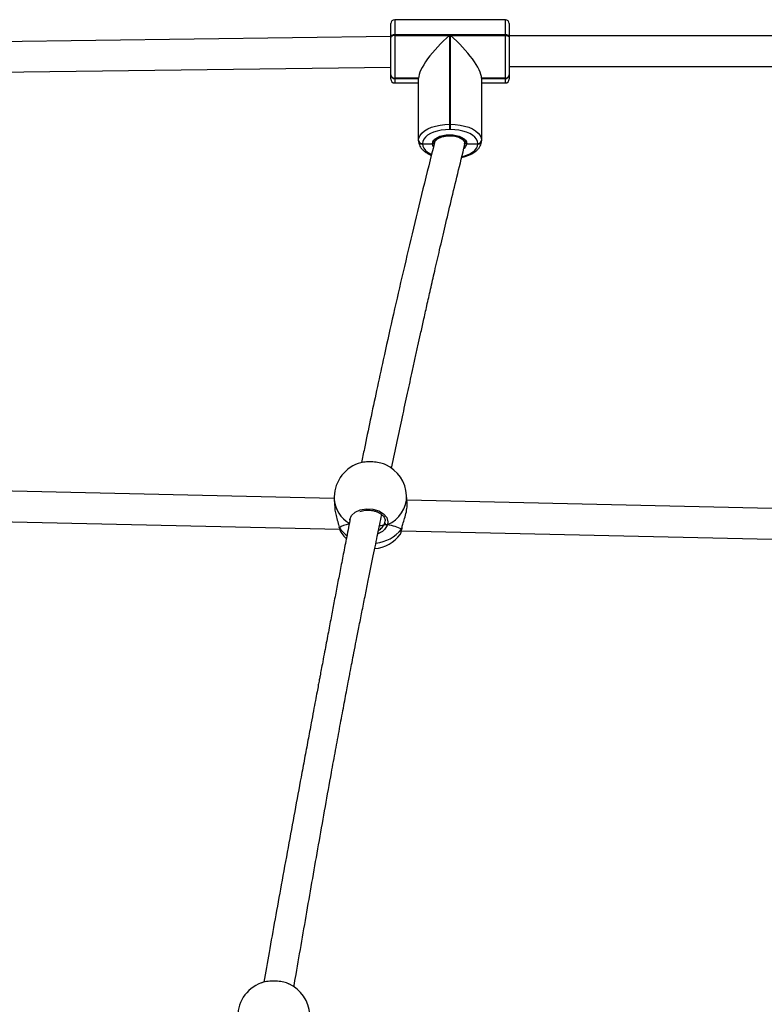
# Model space of a CAD drawing. Units: millimetres. Extents: x -7132 to 409997, y -3372 to 8909.
# Drawn here: x 2646 to 3036, y 6741 to 7257 of the extents above; entities that cross this region are included whole.
import ezdxf

# ---------------------------------------------------------------- set-up
doc = ezdxf.new("R2010")
doc.units = ezdxf.units.MM
doc.layers.add('Toestel 2D', color=7, linetype='Continuous', lineweight=20)

# ---------------------------------------------------------------- blocks, each defined once
blk = doc.blocks.new('WD1581')
at = {"color": 7, "linetype": 'Continuous', "lineweight": 25}
for p, q in [((43558.69, 33588.95), (43558.69, 33595.88)), ((43618.69, 33597.88), (43560.69, 33597.88)), ((43620.69, 33595.88), (43620.69, 33588.95)), ((43558.69, 33589.07), (43218.81, 33584.55)), ((43558.69, 33589.12), (43558.69, 33590.38)), ((43558.69, 33588.6), (43558.69, 33588.95)), ((43558.69, 33568.98), (43558.69, 33588.6)), ((43560.69, 33589.98), (43560.69, 33589.63)), ((43618.69, 33589.98), (43560.69, 33589.98)), ((43560.69, 33589.63), (43589.49, 33589.63)), ((43560.69, 33589.63), (43560.69, 33567.27)), ((43589.49, 33589.63), (43589.49, 33543.09)), ((43589.89, 33543.09), (43589.89, 33589.63)), ((43589.89, 33589.63), (43618.69, 33589.63)), ((43618.69, 33589.63), (43618.69, 33589.98)), ((43618.69, 33567.27), (43618.69, 33589.63)), ((43620.69, 33590.38), (43620.69, 33589.38)), ((43948.69, 33589.38), (43620.69, 33589.38)), ((43620.69, 33588.95), (43620.69, 33588.6)), ((43620.69, 33588.6), (43620.69, 33568.98)), ((43215.34, 33568.5), (43558.69, 33573.07)), ((43620.69, 33573.38), (43948.69, 33573.38)), ((43558.69, 33568.88), (43558.69, 33568.98)), ((43558.69, 33568.77), (43558.69, 33568.88)), ((43558.69, 33566.73), (43558.69, 33568.77)), ((43573.19, 33567.27), (43560.69, 33567.27)), ((43560.69, 33567.27), (43560.69, 33567.16)), ((43573.19, 33567.16), (43560.69, 33567.16)), ((43560.69, 33567.16), (43560.69, 33567.06)), ((43560.69, 33567.06), (43573.19, 33567.06)), ((43560.69, 33564.73), (43573.19, 33564.73)), ((43573.19, 33534.69), (43573.19, 33567.27)), ((43573.19, 33567.16), (43573.19, 33567.27)), ((43606.19, 33567.27), (43606.19, 33534.69)), ((43618.69, 33567.27), (43606.19, 33567.27)), ((43606.19, 33567.16), (43606.19, 33567.27)), ((43618.69, 33567.16), (43606.19, 33567.16)), ((43606.19, 33567.06), (43618.69, 33567.06)), ((43606.19, 33564.73), (43618.69, 33564.73)), ((43618.69, 33567.16), (43618.69, 33567.27)), ((43618.69, 33567.06), (43618.69, 33567.16)), ((43620.69, 33568.98), (43620.69, 33568.88)), ((43620.69, 33568.88), (43620.69, 33568.77)), ((43620.69, 33568.77), (43620.69, 33566.73)), ((43589.49, 33543.09), (43589.49, 33540.34)), ((43589.49, 33543.09), (43589.89, 33543.09)), ((43589.89, 33540.34), (43589.49, 33540.34)), ((43589.89, 33540.34), (43589.89, 33543.09)), ((43573.19, 33534.69), (43573.19, 33534.59)), ((43573.19, 33534.49), (43573.19, 33534.59)), ((43581.49, 33533.84), (43581.49, 33533.24)), ((43581.49, 33533.84), (43581.5, 33533.73)), ((43597.49, 33532.98), (43597.49, 33533.84)), ((43597.49, 33533.73), (43597.49, 33533.84)), ((43606.19, 33534.69), (43606.19, 33534.59)), ((43606.19, 33534.59), (43606.19, 33534.49)), ((43575.19, 33532.98), (43575.19, 33532.88)), ((43575.19, 33532.88), (43580.5, 33532.88)), ((43575.19, 33532.88), (43575.19, 33532.77)), ((43598.49, 33532.88), (43604.19, 33532.88)), ((43604.19, 33532.88), (43604.19, 33532.98)), ((43604.19, 33532.77), (43604.19, 33532.88)), ((43528.98, 33346.95), (43217.89, 33354.02)), ((43567.2, 33344.48), (43566.94, 33348.64)), ((43529.01, 33346.32), (43529.27, 33342.16)), ((43837.64, 33339.94), (43567.1, 33346.09)), ((43214.17, 33338.1), (43531.91, 33330.88)), ((43555.05, 33333.22), (43555.51, 33334.24)), ((43531.62, 33331.94), (43531.63, 33331.91)), ((43563.58, 33328.26), (43563.6, 33328.27)), ((43564.23, 33330.15), (43835.54, 33323.99)), ((43564.44, 33331.27), (43564.45, 33331.3)), ((43564.46, 33331.32), (43564.52, 33331.66))]:
    blk.add_line(p, q, dxfattribs=at)
at = {"color": 8, "linetype": 'Continuous', "lineweight": 25}
for p, q in [((43560.69, 33597.88), (43560.69, 33589.98)), ((43618.69, 33589.98), (43618.69, 33597.88)), ((43560.69, 33567.06), (43560.69, 33564.73)), ((43618.69, 33564.73), (43618.69, 33567.06)), ((43555.51, 33334.24), (43555.65, 33335.23)), ((43531.65, 33331.84), (43531.73, 33331.71)), ((43564.28, 33330.97), (43564.42, 33331.48))]:
    blk.add_line(p, q, dxfattribs=at)
at = {"color": 7, "linetype": 'Continuous', "lineweight": 25, "flags": 128}
for points in [[(43560.69, 33589.98), (43560.3, 33589.96), (43559.93, 33589.9), (43559.58, 33589.8), (43559.28, 33589.67), (43559.03, 33589.52), (43558.85, 33589.34), (43558.73, 33589.15), (43558.69, 33588.95)], [(43560.69, 33589.63), (43560.3, 33589.61), (43559.93, 33589.56), (43559.58, 33589.46), (43559.28, 33589.33), (43559.03, 33589.18), (43558.85, 33589), (43558.73, 33588.8), (43558.69, 33588.6)], [(43620.69, 33588.95), (43620.66, 33589.15), (43620.54, 33589.34), (43620.36, 33589.52), (43620.11, 33589.67), (43619.8, 33589.8), (43619.46, 33589.9), (43619.08, 33589.96), (43618.69, 33589.98)], [(43618.69, 33589.63), (43619.08, 33589.61), (43619.46, 33589.56), (43619.8, 33589.46), (43620.11, 33589.33), (43620.36, 33589.18), (43620.54, 33589), (43620.66, 33588.8), (43620.69, 33588.6)], [(43573.19, 33534.69), (43573.39, 33536.01), (43573.99, 33537.29), (43574.97, 33538.51), (43576.31, 33539.63), (43577.97, 33540.63), (43579.91, 33541.49), (43582.09, 33542.17), (43584.46, 33542.68), (43586.94, 33542.99), (43589.49, 33543.09)], [(43589.49, 33540.34), (43587.26, 33540.25), (43585.07, 33539.98), (43583, 33539.54), (43581.09, 33538.94), (43579.38, 33538.19), (43577.92, 33537.31), (43576.75, 33536.32), (43575.89, 33535.26), (43575.37, 33534.13), (43575.19, 33532.98)], [(43589.89, 33543.09), (43592.44, 33542.99), (43594.93, 33542.68), (43597.29, 33542.17), (43599.47, 33541.49), (43601.42, 33540.63), (43603.08, 33539.63), (43604.42, 33538.51), (43605.4, 33537.29), (43605.99, 33536.01), (43606.19, 33534.69)], [(43604.19, 33532.98), (43604.02, 33534.13), (43603.49, 33535.26), (43602.64, 33536.32), (43601.46, 33537.31), (43600.01, 33538.19), (43598.3, 33538.94), (43596.39, 33539.54), (43594.31, 33539.98), (43592.13, 33540.25), (43589.89, 33540.34)], [(43580.5, 33532.88), (43580.63, 33533.8), (43581.12, 33534.68), (43581.94, 33535.5), (43583.06, 33536.22), (43584.43, 33536.81), (43586, 33537.25), (43587.71, 33537.52), (43589.49, 33537.62), (43591.27, 33537.52), (43592.98, 33537.25), (43594.56, 33536.81), (43595.93, 33536.22), (43597.05, 33535.5), (43597.87, 33534.68), (43598.35, 33533.8), (43598.49, 33532.88)], [(43581.5, 33533.86), (43581.5, 33533.98), (43581.67, 33534.55), (43582.08, 33535.12), (43582.8, 33535.75), (43583.77, 33536.32), (43584.97, 33536.8), (43586.36, 33537.16), (43587.87, 33537.39), (43589.46, 33537.47), (43591.06, 33537.4), (43592.59, 33537.17), (43593.99, 33536.81), (43595.2, 33536.32), (43596.18, 33535.76), (43596.88, 33535.16), (43597.3, 33534.57), (43597.48, 33534.01), (43597.49, 33533.72), (43597.49, 33533.72)], [(43581.69, 33533.52), (43581.74, 33533.99), (43583.08, 33535.44), (43585.39, 33536.52), (43588.33, 33537.06), (43591.45, 33536.97), (43594.27, 33536.29), (43596.36, 33535.09), (43597.41, 33533.58), (43597.3, 33532.46)], [(43532.53, 33329.29), (43534.1, 33327.21), (43535.27, 33325.98)]]:
    blk.add_lwpolyline(points, dxfattribs=at)
at = {"color": 8, "linetype": 'Continuous', "lineweight": 25, "flags": 128}
for points in [[(43575.19, 33532.77), (43575.37, 33531.62), (43575.89, 33530.5), (43576.75, 33529.43), (43577.92, 33528.44), (43579.38, 33527.57), (43579.92, 33527.3)], [(43581.03, 33531.41), (43580.73, 33531.93), (43580.5, 33532.88)], [(43595.96, 33526.11), (43596.39, 33526.21), (43598.3, 33526.82), (43600.01, 33527.57), (43601.46, 33528.44), (43602.64, 33529.43), (43603.49, 33530.5), (43604.02, 33531.62), (43604.19, 33532.77)], [(43597.21, 33532.74), (43597.25, 33532.83), (43597.33, 33533.02)], [(43537.23, 33335.64), (43537.18, 33335.99), (43538.03, 33338.1), (43539.94, 33339.86), (43542.67, 33341.08), (43545.88, 33341.6), (43549.21, 33341.39), (43552.3, 33340.47), (43554.83, 33338.96), (43556.53, 33337.02), (43557.18, 33334.84), (43556.96, 33333.36), (43556.96, 33333.36)], [(43564.44, 33331.27), (43564.4, 33331.13), (43564.28, 33330.97)]]:
    blk.add_lwpolyline(points, dxfattribs=at)
at = {"color": 7, "linetype": 'Continuous', "lineweight": 25}
for centre, radius, start, end in [((43560.69, 33595.88), 2, 90, 180), ((43618.69, 33595.88), 2, 0, 90), ((43560.56, 33569.14), 1.87, 184.7291, 274.066), ((43560.56, 33569.03), 1.87, 184.726, 274.0691), ((43560.56, 33568.93), 1.87, 184.726, 274.0691), ((43560.69, 33566.73), 2, 180, 270), ((43618.83, 33569.14), 1.87, 265.934, 355.2709), ((43618.83, 33569.03), 1.87, 265.9309, 355.274), ((43618.83, 33568.93), 1.87, 265.9309, 355.274), ((43618.69, 33566.73), 2, 270, 0), ((43575.06, 33534.85), 1.87, 184.7291, 274.066), ((43575.06, 33534.75), 1.87, 184.7291, 274.066), ((43575.06, 33534.64), 1.87, 184.7291, 274.066), ((43604.33, 33534.85), 1.87, 265.9433, 355.248), ((43604.33, 33534.75), 1.87, 265.9433, 355.248), ((43604.33, 33534.64), 1.87, 265.9433, 355.248), ((43547.98, 33347.48), 19, 109.8039, 183.5045), ((43547.98, 33347.48), 19, 3.5045, 65.041), ((43556.61, 33334.41), 1.11, 188.6375, 288.5369), ((43548.46, 33339.66), 19, 275.353, 323.0074), ((43497.34, 33075.4), 19, 110.5692, 184.1025), ((43497.34, 33075.4), 19, 4.1025, 65.2479)]:
    blk.add_arc(centre, radius, start, end, dxfattribs=at)
at = {"color": 8, "linetype": 'Continuous', "lineweight": 25}
for centre, radius, start, end in [((43595.09, 33533.27), 3.42, 305.8131, 353.3603), ((43550.74, 33348.32), 16.2, 292.5907, 1.1524), ((43544.31, 33347.58), 15.35, 184.7017, 241.0993), ((43545.62, 33340.66), 16.53, 212.786, 232.5686), ((43548.73, 33343.45), 19.95, 276.1648, 321.2458)]:
    blk.add_arc(centre, radius, start, end, dxfattribs=at)
at = {"color": 7, "linetype": 'Continuous', "lineweight": 25}
for centre, major_axis, ratio, start_param, end_param in [((43589.49, 33581.24), (15.71, 15.71), 0.277325, 1.30027, 2.871067), ((43589.89, 33581.24), (15.71, -15.71), 0.277325, 0.270526, 1.841322), ((43549.17, 33328), (19.1, -1.35), 0.333753, 2.298478, 2.744913), ((43549.17, 33328), (19.1, -1.35), 0.333753, 2.297923, 2.744913), ((43547.11, 33333.91), (8.5, -0.26), 0.147916, 5.447872, 5.923579), ((43547.11, 33333.91), (8.5, -0.26), 0.147916, 5.450152, 5.923579), ((43549.17, 33328), (19.1, -1.35), 0.333753, 0.681676, 1.174116), ((43549.17, 33328), (19.1, -1.35), 0.333753, 0.681676, 1.174116)]:
    blk.add_ellipse(centre, major_axis=major_axis, ratio=ratio, start_param=start_param, end_param=end_param, dxfattribs=at)
for points, knots in [([(43573.19, 33534.49), (43573.21, 33534.2), (43573.24, 33533.45), (43573.57, 33532.29), (43574.21, 33531.04), (43575.14, 33529.88), (43576.34, 33528.79), (43577.82, 33527.82), (43579.03, 33527.18), (43579.79, 33526.9), (43579.9, 33526.86)], [0, 0, 0, 0, 0.089331, 0.226645, 0.365173, 0.508609, 0.658533, 0.813792, 0.971619, 1, 1, 1, 1]), ([(43580.5, 33532.88), (43580.57, 33532.88), (43580.76, 33532.89), (43581.04, 33533), (43581.29, 33533.19), (43581.46, 33533.45), (43581.49, 33533.64), (43581.5, 33533.73)], [0, 0, 0, 0, 0.143294, 0.357914, 0.572805, 0.787508, 1, 1, 1, 1]), ([(43581.5, 33533.73), (43581.49, 33533.65), (43581.47, 33533.47), (43581.32, 33533.22), (43581.08, 33533.02), (43580.79, 33532.9), (43580.59, 33532.88), (43580.5, 33532.88)], [0, 0, 0, 0, 0.182916, 0.3973384, 0.612064, 0.8267657, 1, 1, 1, 1]), ([(43595.78, 33525.74), (43596.38, 33525.88), (43597.69, 33526.17), (43599.53, 33526.83), (43601.31, 33527.66), (43602.87, 33528.66), (43604.19, 33529.8), (43605.18, 33531.04), (43605.85, 33532.36), (43606.16, 33533.51), (43606.18, 33534.24), (43606.19, 33534.49)], [0, 0, 0, 0, 0.104344, 0.226232, 0.349146, 0.473189, 0.598026, 0.721565, 0.827553, 0.941095, 1, 1, 1, 1]), ([(43597.49, 33533.73), (43597.5, 33533.65), (43597.52, 33533.47), (43597.67, 33533.22), (43597.91, 33533.02), (43598.2, 33532.9), (43598.4, 33532.88), (43598.49, 33532.88)], [0, 0, 0, 0, 0.182892, 0.397419, 0.612116, 0.826789, 1, 1, 1, 1]), ([(43598.49, 33532.88), (43598.42, 33532.88), (43598.23, 33532.89), (43597.95, 33533), (43597.69, 33533.19), (43597.52, 33533.45), (43597.5, 33533.64), (43597.49, 33533.73)], [0, 0, 0, 0, 0.143255, 0.358094, 0.572924, 0.787567, 1, 1, 1, 1]), ([(43581.56, 33533.51), (43579.53, 33525.43), (43575.55, 33509.57), (43569.86, 33486.01), (43564.5, 33463.24), (43559.47, 33441.25), (43555.07, 33421.48), (43551.25, 33403.85), (43547.95, 33388.31), (43545.32, 33375.7), (43543.8, 33368.25), (43543.3, 33365.81)], [0, 0, 0, 0, 0.148469, 0.291145, 0.428069, 0.559272, 0.684778, 0.77941, 0.870548, 0.957657, 1, 1, 1, 1]), ([(43559.01, 33362.89), (43559.06, 33363.14), (43560.04, 33367.79), (43561.95, 33376.75), (43564.7, 33389.59), (43567.38, 33402.01), (43569.62, 33412.3), (43571.44, 33420.58), (43572.86, 33427.01), (43574.31, 33433.55), (43575.87, 33440.55), (43577.61, 33448.31), (43579.55, 33456.9), (43581.78, 33466.69), (43584.32, 33477.71), (43587.19, 33490.03), (43590.34, 33503.32), (43593.77, 33517.59), (43596.18, 33527.39), (43597.43, 33532.46)], [0, 0, 0, 0, 0.004266, 0.080311, 0.15515, 0.227247, 0.296602, 0.335004, 0.37251, 0.409464, 0.450162, 0.495904, 0.546691, 0.602527, 0.669781, 0.74315, 0.82264, 0.908254, 1, 1, 1, 1]), ([(43555.97, 33364.65), (43555.79, 33364.76), (43554.95, 33365.24), (43552.61, 33365.82), (43549.31, 33366.27), (43545.94, 33366.25), (43543.21, 33365.92), (43542.01, 33365.46), (43541.56, 33365.29)], [0, 0, 0, 0, 0.056161, 0.265126, 0.471678, 0.676101, 0.879912, 1, 1, 1, 1]), ([(43564.42, 33331.48), (43564.58, 33332.16), (43564.95, 33333.68), (43565.97, 33336.69), (43566.84, 33340.01), (43567.27, 33342.81), (43567.17, 33344.06), (43567.14, 33344.48)], [0, 0, 0, 0, 0.178919, 0.404734, 0.650009, 0.881758, 1, 1, 1, 1]), ([(43507.88, 33091.19), (43508.25, 33093.34), (43510.64, 33107.07), (43515.05, 33132.6), (43521.2, 33167.89), (43526.11, 33195.42), (43529.66, 33214.95), (43531.74, 33226.23), (43533.43, 33235.27), (43534.71, 33242.07), (43535.56, 33246.56), (43536.31, 33250.49), (43536.96, 33253.89), (43537.62, 33257.35), (43538.4, 33261.42), (43539.39, 33266.54), (43540.59, 33272.66), (43541.98, 33279.77), (43543.52, 33287.54), (43545.09, 33295.44), (43546.6, 33302.91), (43548.04, 33310.02), (43549.4, 33316.7), (43550.67, 33322.89), (43551.79, 33328.36), (43552.85, 33333.49), (43553.55, 33336.84), (43553.91, 33338.57)], [0, 0, 0, 0, 0.026075, 0.166912, 0.308785, 0.45195, 0.498978, 0.544463, 0.588256, 0.608306, 0.626715, 0.642592, 0.655937, 0.667853, 0.684525, 0.705252, 0.730036, 0.758879, 0.791745, 0.824706, 0.855104, 0.882941, 0.911555, 0.936836, 0.958782, 0.978693, 1, 1, 1, 1]), ([(43529.32, 33342.16), (43529.34, 33341.77), (43529.37, 33340.45), (43529.94, 33337.91), (43530.67, 33335.37), (43531.28, 33333.4), (43531.57, 33332.35), (43531.7, 33331.81), (43531.73, 33331.71)], [0, 0, 0, 0, 0.113783, 0.375138, 0.657848, 0.806952, 0.961155, 1, 1, 1, 1]), ([(43542.46, 33340.2), (43542.91, 33340.35), (43543.83, 33340.66), (43545.38, 33340.9), (43547, 33340.95), (43548.63, 33340.81), (43550.2, 33340.48), (43551.65, 33339.97), (43552.94, 33339.31), (43554.02, 33338.53), (43554.85, 33337.67), (43555.41, 33336.77), (43555.69, 33335.94), (43555.67, 33335.44), (43555.66, 33335.23)], [0, 0, 0, 0, 0.083692, 0.168857, 0.254202, 0.339291, 0.42443, 0.509205, 0.593827, 0.678773, 0.763439, 0.849209, 0.935911, 1, 1, 1, 1]), ([(43537.33, 33336.14), (43537.29, 33335.91), (43536.6, 33332.47), (43535.33, 33325.99), (43533.57, 33316.93), (43531.94, 33308.52), (43530.38, 33300.42), (43528.86, 33292.5), (43527.3, 33284.31), (43525.67, 33275.72), (43524.21, 33268.04), (43523.04, 33261.83), (43522.25, 33257.67), (43521.66, 33254.51), (43521.15, 33251.83), (43520.62, 33249), (43519.94, 33245.38), (43519.09, 33240.87), (43518.08, 33235.48), (43516.78, 33228.53), (43515.22, 33220.21), (43513.45, 33210.73), (43511.13, 33198.31), (43508.24, 33182.77), (43504.77, 33163.95), (43501.34, 33145.16), (43498.02, 33126.79), (43494.99, 33109.78), (43493.06, 33098.77), (43492.16, 33093.62)], [0, 0, 0, 0, 0.002798, 0.043195, 0.080837, 0.11572, 0.147926, 0.181542, 0.214181, 0.249684, 0.288053, 0.309373, 0.326539, 0.339549, 0.348423, 0.359698, 0.374612, 0.393163, 0.415354, 0.441184, 0.478999, 0.517986, 0.557996, 0.631989, 0.709236, 0.78973, 0.863452, 0.936119, 1, 1, 1, 1]), ([(43555.05, 33333.22), (43555.21, 33333.26), (43555.42, 33333.33), (43555.78, 33333.37), (43555.87, 33333.38)], [0, 0, 0, 0, 0.7371, 1, 1, 1, 1]), ([(43555.87, 33333.38), (43555.69, 33333.36), (43555.34, 33333.31), (43555.14, 33333.25), (43555.05, 33333.22)], [0, 0, 0, 0, 0.5385491, 1, 1, 1, 1]), ([(43555.87, 33333.38), (43555.98, 33333.34), (43556.18, 33333.25), (43556.53, 33333.23), (43556.79, 33333.28), (43556.93, 33333.34), (43556.96, 33333.36)], [0, 0, 0, 0, 0.299365, 0.598187, 0.906157, 1, 1, 1, 1]), ([(43556.96, 33333.36), (43556.85, 33333.32), (43556.63, 33333.23), (43556.26, 33333.24), (43556.01, 33333.31), (43555.89, 33333.37), (43555.87, 33333.38)], [0, 0, 0, 0, 0.3157419, 0.6316785, 0.9433959, 1, 1, 1, 1]), ([(43531.73, 33331.71), (43531.67, 33331.79), (43531.62, 33331.87), (43531.62, 33331.96), (43531.62, 33331.96)], [0, 0, 0, 0, 0.961776, 1, 1, 1, 1]), ([(43531.64, 33331.93), (43531.67, 33331.77), (43531.8, 33331.15), (43532.05, 33330.32), (43532.3, 33329.78), (43532.42, 33329.52)], [0, 0, 0, 0, 0.15494, 0.594522, 1, 1, 1, 1]), ([(43531.66, 33331.86), (43531.67, 33331.83), (43531.68, 33331.77), (43531.71, 33331.73), (43531.73, 33331.71)], [0, 0, 0, 0, 0.6125892, 1, 1, 1, 1]), ([(43531.73, 33331.71), (43531.92, 33330.93), (43532.2, 33329.81), (43532.51, 33329.44), (43532.6, 33329.32)], [0, 0, 0, 0, 0.687263, 1, 1, 1, 1]), ([(43563.64, 33328.25), (43563.67, 33328.31), (43563.8, 33328.51), (43563.93, 33328.9), (43564.12, 33329.59), (43564.28, 33330.32), (43564.36, 33330.86), (43564.39, 33330.98)], [0, 0, 0, 0, 0.086239, 0.29787, 0.608958, 0.907896, 1, 1, 1, 1]), ([(43564.44, 33331.32), (43564.44, 33331.3), (43564.44, 33331.2), (43564.37, 33331.08), (43564.3, 33330.99), (43564.28, 33330.97)], [0, 0, 0, 0, 0.145363, 0.830054, 1, 1, 1, 1]), ([(43564.28, 33330.97), (43564.34, 33331.04), (43564.42, 33331.15), (43564.43, 33331.27), (43564.43, 33331.3)], [0, 0, 0, 0, 0.7250103, 1, 1, 1, 1]), ([(43505.27, 33092.59), (43505.07, 33092.71), (43504.2, 33093.2), (43501.82, 33093.76), (43498.52, 33094.18), (43495.15, 33094.13), (43492.38, 33093.77), (43491.16, 33093.3), (43490.69, 33093.12)], [0, 0, 0, 0, 0.06314, 0.268869, 0.472218, 0.673486, 0.874133, 1, 1, 1, 1])]:
    blk.add_open_spline(points, degree=3, knots=knots, dxfattribs=at)
at = {"color": 8, "linetype": 'Continuous', "lineweight": 25}
for points, knots in [([(43556.96, 33333.36), (43556.61, 33332.66), (43555.9, 33331.26), (43554.02, 33329.42), (43552.43, 33328.76), (43551.82, 33328.5)], [0, 0, 0, 0, 0.378471, 0.761783, 1, 1, 1, 1]), ([(43552.2, 33330.34), (43552.35, 33330.41), (43553.34, 33330.89), (43554.27, 33332), (43554.86, 33332.93), (43555.05, 33333.22)], [0, 0, 0, 0, 0.111284, 0.720896, 1, 1, 1, 1]), ([(43563.6, 33328.27), (43563.62, 33328.27), (43563.73, 33328.29), (43563.97, 33329.25), (43564.19, 33330.47), (43564.28, 33330.97)], [0, 0, 0, 0, 0.096042, 0.631218, 1, 1, 1, 1])]:
    blk.add_open_spline(points, degree=3, knots=knots, dxfattribs=at)
blk = doc.blocks.new('VPL-03-WD1581')
at = {"layer": 'Toestel 2D'}
blk.add_blockref('WD1581', (-40718.53, -26340.64), dxfattribs=at)

msp = doc.modelspace()

# ---------------------------------------------------------------- block references
msp.add_blockref('VPL-03-WD1581', (0, 0))

doc.saveas('drawing.dxf')
